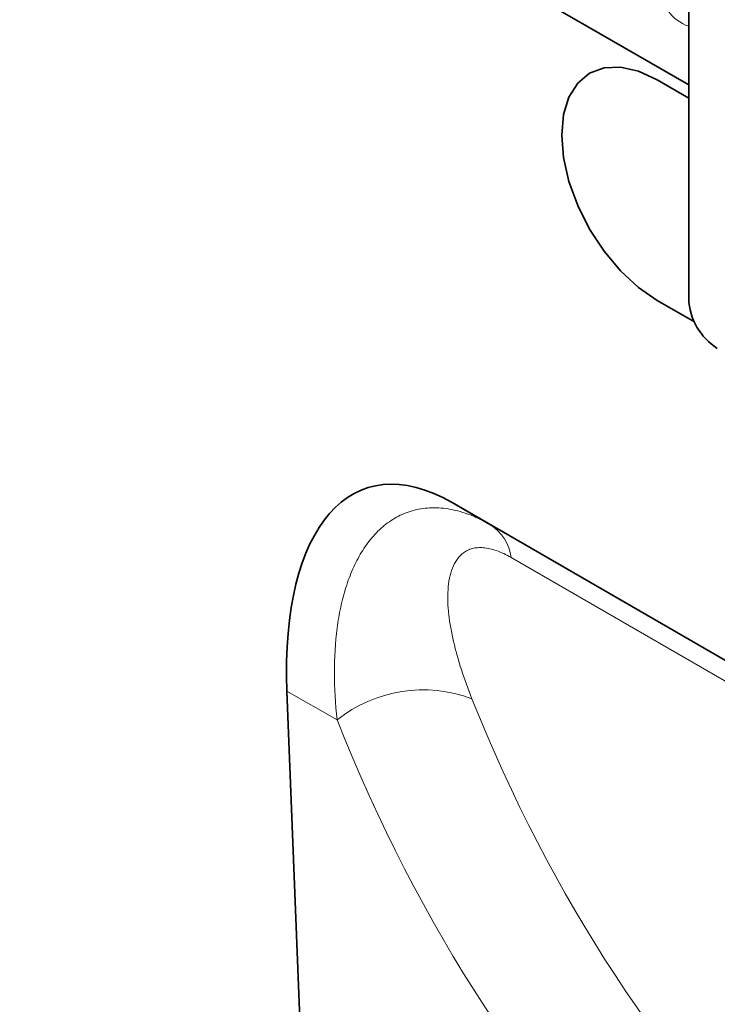
# Model space of a CAD drawing. Units: millimetres. Extents: x 0 to 1762, y 0 to 1217.
# Drawn here: x 573 to 625, y 121 to 194 of the extents above; entities that cross this region are included whole.
import ezdxf

# ---------------------------------------------------------------- set-up
doc = ezdxf.new("R2010")
doc.units = ezdxf.units.MM
doc.layers.add('133330', color=7, linetype='Continuous')
doc.layers.add('TANGENT EDGES', color=4, linetype='Continuous')

# ---------------------------------------------------------------- blocks, each defined once
blk = doc.blocks.new('1030852-M_G_ISOMETRIC VIEW')
at = {"layer": '133330', "linetype": 'Continuous', "lineweight": 35}
for p, q in [((741.048, -1091.791), (1334.169, -1434.192)), ((1334.169, -1416.555), (1334.169, -1450.033)), ((1327.907, -1432.933), (1326.836, -1433.33)), ((1329.13, -1432.884), (1327.907, -1432.933)), ((1330.456, -1433.186), (1329.13, -1432.884)), ((1326.836, -1433.33), (1325.956, -1434.06)), ((1326.836, -1433.33), (1325.957, -1434.059)), ((1326.837, -1433.33), (1326.836, -1433.33)), ((1331.836, -1433.825), (1330.456, -1433.186)), ((1334.169, -1435.172), (1331.836, -1433.825)), ((1325.956, -1434.06), (1325.303, -1435.094)), ((1325.957, -1434.059), (1325.304, -1435.094)), ((1325.303, -1435.094), (1324.9, -1436.394)), ((1325.304, -1435.094), (1324.901, -1436.393)), ((1324.901, -1436.393), (1324.765, -1437.908)), ((1324.9, -1436.394), (1324.765, -1437.908)), ((1324.765, -1437.908), (1324.9, -1439.58)), ((1324.765, -1437.908), (1324.901, -1439.579)), ((1324.9, -1439.58), (1325.303, -1441.344)), ((1324.901, -1439.579), (1325.304, -1441.343)), ((1325.303, -1441.344), (1325.956, -1443.133)), ((1325.304, -1441.343), (1325.957, -1443.132)), ((1325.956, -1443.133), (1326.836, -1444.878)), ((1325.957, -1443.132), (1326.836, -1444.877)), ((1326.836, -1444.877), (1327.908, -1446.511)), ((1326.836, -1444.878), (1327.907, -1446.512)), ((1327.907, -1446.512), (1329.13, -1447.972)), ((1327.908, -1446.511), (1329.13, -1447.972)), ((1329.13, -1447.972), (1330.456, -1449.203)), ((1329.13, -1447.972), (1330.457, -1449.202)), ((1330.456, -1449.203), (1331.836, -1450.156)), ((1330.457, -1449.202), (1331.836, -1450.155)), ((1331.836, -1450.155), (1334.593, -1451.747)), ((1331.836, -1450.156), (1334.593, -1451.748)), ((1316.65, -1465.122), (1374.974, -1498.792)), ((1316.65, -1465.122), (1319.483, -1466.758)), ((1304.421, -1479.07), (1307.067, -1546.243))]:
    blk.add_line(p, q, dxfattribs=at)
blk.add_arc((1338.775, -1449.824), 4.61, 182.60548, 237.39452, dxfattribs=at)
blk.add_ellipse((1318.881, -1489.505), major_axis=(-8.596, 25.442), ratio=0.458482, start_param=5.802699, end_param=7.282963, dxfattribs=at)
at = {"layer": 'TANGENT EDGES', "linetype": 'Continuous', "lineweight": 18}
for p, q in [((741.048, -1091.791), (1334.169, -1434.192)), ((1331.836, -1450.155), (1331.836, -1450.156)), ((1319.483, -1466.758), (1375.062, -1498.844)), ((1378.319, -1502.265), (1321.028, -1469.191)), ((1308.133, -1481.214), (1304.421, -1479.07))]:
    blk.add_line(p, q, dxfattribs=at)
for centre, radius, start, end in [((1335.164, -1426.932), 3.086, 179.8231, 251.18775), ((1317.61, -1469.654), 3.449, 7.7127, 57.10847), ((1314.507, -1489.21), 10.225, 69.30723, 128.55856)]:
    blk.add_arc(centre, radius, start, end, dxfattribs=at)
for centre, major_axis, ratio, start_param, end_param in [((1479.721, -1363.848), (129.218, 160.401), 0.702667, 2.765187, 3.071117), ((1475.138, -1360.367), (132.925, 167.6), 0.698414, 2.759148, 3.065078)]:
    blk.add_ellipse(centre, major_axis=major_axis, ratio=ratio, start_param=start_param, end_param=end_param, dxfattribs=at)
for points, knots in [([(1308.133, -1481.214), (1308.003, -1480.018), (1307.935, -1478.852), (1307.931, -1476.585), (1307.995, -1475.484), (1308.204, -1473.894), (1308.293, -1473.372), (1308.51, -1472.362), (1308.639, -1471.872), (1308.937, -1470.927), (1309.107, -1470.47), (1309.492, -1469.601), (1309.705, -1469.189), (1310.176, -1468.415), (1310.434, -1468.053), (1311, -1467.386), (1311.304, -1467.085), (1311.956, -1466.553), (1312.303, -1466.322), (1313.045, -1465.94), (1313.441, -1465.787), (1314.268, -1465.575), (1314.698, -1465.515), (1315.596, -1465.493), (1316.064, -1465.531), (1317.013, -1465.709), (1317.496, -1465.848), (1318.481, -1466.227), (1318.982, -1466.469), (1319.483, -1466.758)], [0, 0, 0, 0, 0.125, 0.125, 0.25, 0.25, 0.3125, 0.3125, 0.375, 0.375, 0.4375, 0.4375, 0.5, 0.5, 0.5625, 0.5625, 0.625, 0.625, 0.6875, 0.6875, 0.75, 0.75, 0.8125, 0.8125, 0.875, 0.875, 0.9375, 0.9375, 1, 1, 1, 1]), ([(1321.028, -1469.191), (1320.651, -1468.974), (1320.283, -1468.801), (1319.596, -1468.558), (1319.273, -1468.485), (1318.822, -1468.448), (1318.676, -1468.447), (1318.403, -1468.469), (1318.274, -1468.49), (1318.029, -1468.554), (1317.914, -1468.596), (1317.697, -1468.699), (1317.595, -1468.76), (1317.121, -1469.104), (1316.857, -1469.498), (1316.579, -1470.205), (1316.507, -1470.46), (1316.401, -1470.994), (1316.367, -1471.275), (1316.328, -1471.859), (1316.325, -1472.163), (1316.346, -1472.782), (1316.37, -1473.098), (1316.479, -1474.062), (1316.598, -1474.726), (1317.071, -1476.765), (1317.537, -1478.185), (1318.12, -1479.644)], [0, 0, 0, 0, 0.0625, 0.0625, 0.125, 0.125, 0.15625, 0.15625, 0.1875, 0.1875, 0.21875, 0.21875, 0.25, 0.25, 0.375, 0.375, 0.4375, 0.4375, 0.5, 0.5, 0.5625, 0.5625, 0.625, 0.625, 0.75, 0.75, 1, 1, 1, 1])]:
    blk.add_open_spline(points, degree=3, knots=knots, dxfattribs=at)

msp = doc.modelspace()

# ---------------------------------------------------------------- block references
at = {"layer": '133330', "linetype": 'Continuous'}
msp.add_blockref('1030852-M_G_ISOMETRIC VIEW', (-711.349, 1623.05), dxfattribs=at)

doc.saveas('drawing.dxf')
